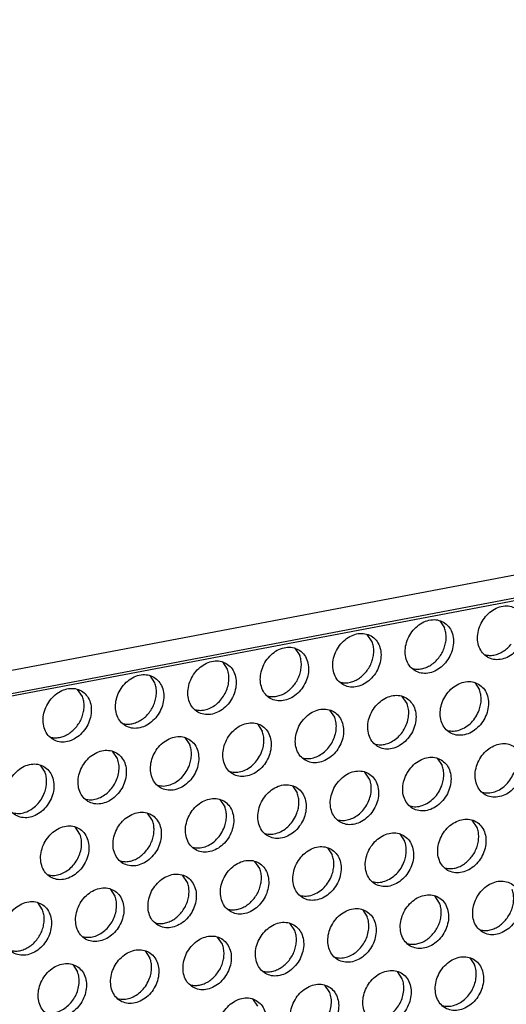
# Model space of a CAD drawing. Units: millimetres. Extents: x -5 to 589, y -7 to 413.
# Drawn here: x 486 to 490, y 88 to 97 of the extents above; entities that cross this region are included whole.
import ezdxf

# ---------------------------------------------------------------- set-up
doc = ezdxf.new("R2010")
doc.units = ezdxf.units.MM

# ---------------------------------------------------------------- blocks, each defined once
blk = doc.blocks.new('frontpaneel_bg66__66', base_point=(3175.82, 594.378))
at = {"color": 1, "linetype": 'Continuous'}
for p, q in [((4601.545, 863.566), (3192.929, 596.406)), ((3192.074, 594.633), (4600.689, 861.793))]:
    blk.add_line(p, q, dxfattribs=at)
blk = doc.blocks.new('ansaugblende_lochung_rv4_6_bg66_wandstehend_02__72', base_point=(3182.736, 505.968))
at = {"color": 1, "linetype": 'Continuous'}
for p, q in [((4587.72, 859.121), (3196.241, 595.211)), ((3917.1, 731.531), (3917.443, 731.019)), ((3912.302, 730.044), (3911.959, 730.556)), ((3906.818, 729.581), (3907.161, 729.069)), ((3901.677, 728.606), (3902.02, 728.094)), ((3896.879, 727.119), (3896.537, 727.631)), ((3919.584, 727.136), (3919.927, 726.623)), ((3891.738, 726.144), (3891.396, 726.656)), ((3914.786, 725.648), (3914.443, 726.161)), ((3909.645, 724.673), (3909.302, 725.185)), ((3904.161, 724.21), (3904.504, 723.698)), ((3899.02, 723.235), (3899.363, 722.723)), ((3894.222, 721.748), (3893.879, 722.26)), ((3916.927, 721.765), (3917.269, 721.252)), ((3888.738, 721.285), (3889.081, 720.773)), ((3912.129, 720.277), (3911.786, 720.79)), ((3906.645, 719.815), (3906.988, 719.302)), ((3901.504, 718.84), (3901.847, 718.327)), ((3896.706, 717.352), (3896.363, 717.865)), ((3919.753, 716.856), (3919.411, 717.369)), ((3891.565, 716.377), (3891.222, 716.89)), ((3914.27, 716.394), (3914.612, 715.881)), ((3909.129, 715.419), (3909.471, 714.906)), ((3904.33, 713.931), (3903.988, 714.444)), ((3899.189, 712.956), (3898.847, 713.469)), ((3893.706, 712.494), (3894.049, 711.981)), ((3917.096, 711.486), (3916.753, 711.998)), ((3888.908, 711.006), (3888.565, 711.519)), ((3911.612, 711.023), (3911.955, 710.511)), ((3906.814, 709.536), (3906.471, 710.048)), ((3901.673, 708.561), (3901.331, 709.073)), ((3896.19, 708.098), (3896.532, 707.585)), ((3919.237, 707.602), (3919.58, 707.09)), ((3891.049, 707.123), (3891.391, 706.61)), ((3914.439, 706.115), (3914.096, 706.627)), ((3909.298, 705.14), (3908.955, 705.652)), ((3903.814, 704.677), (3904.157, 704.165))]:
    blk.add_line(p, q, dxfattribs=at)
for points in [[(3922.511, 732.401), (3922.08, 732.559), (3921.601, 732.564), (3921.115, 732.416), (3920.661, 732.127), (3920.274, 731.72), (3919.988, 731.228), (3919.823, 730.692), (3919.796, 730.154), (3919.906, 729.658), (3920.146, 729.244), (3920.495, 728.946), (3920.927, 728.788), (3921.405, 728.783), (3921.891, 728.931), (3922.346, 729.22), (3922.732, 729.627), (3923.019, 730.119), (3923.183, 730.656), (3923.211, 731.194), (3923.101, 731.69), (3922.861, 732.103), (3922.511, 732.401)], [(3917.37, 731.426), (3916.939, 731.584), (3916.461, 731.589), (3915.974, 731.441), (3915.52, 731.152), (3915.133, 730.745), (3914.847, 730.253), (3914.683, 729.717), (3914.655, 729.179), (3914.765, 728.683), (3915.005, 728.269), (3915.355, 727.971), (3915.786, 727.813), (3916.264, 727.808), (3916.75, 727.956), (3917.205, 728.245), (3917.591, 728.652), (3917.878, 729.144), (3918.042, 729.681), (3918.07, 730.219), (3917.96, 730.715), (3917.72, 731.128), (3917.37, 731.426)], [(3910.214, 726.996), (3910.645, 726.838), (3911.123, 726.833), (3911.609, 726.981), (3912.064, 727.27), (3912.45, 727.677), (3912.737, 728.169), (3912.901, 728.706), (3912.929, 729.244), (3912.819, 729.74), (3912.579, 730.153), (3912.229, 730.451), (3911.798, 730.609), (3911.32, 730.614), (3910.834, 730.466), (3910.379, 730.177), (3909.992, 729.77), (3909.706, 729.278), (3909.542, 728.742), (3909.514, 728.204), (3909.624, 727.708), (3909.864, 727.294), (3910.214, 726.996)], [(3917.035, 728.9), (3917.253, 729.225), (3917.417, 729.58), (3917.521, 729.951), (3917.561, 730.324), (3917.534, 730.685), (3917.443, 731.019)], [(3911.894, 727.925), (3912.112, 728.25), (3912.276, 728.605), (3912.38, 728.976), (3912.42, 729.349), (3912.393, 729.71), (3912.302, 730.044)], [(3920.301, 729.113), (3920.621, 729.068), (3920.955, 729.095), (3921.289, 729.194), (3921.613, 729.362), (3921.912, 729.592), (3922.176, 729.875)], [(3907.088, 729.476), (3906.657, 729.634), (3906.179, 729.639), (3905.693, 729.491), (3905.238, 729.202), (3904.852, 728.795), (3904.565, 728.303), (3904.401, 727.767), (3904.373, 727.229), (3904.483, 726.733), (3904.723, 726.319), (3905.073, 726.021), (3905.504, 725.863), (3905.982, 725.858), (3906.468, 726.006), (3906.923, 726.295), (3907.309, 726.702), (3907.596, 727.194), (3907.76, 727.731), (3907.788, 728.269), (3907.678, 728.765), (3907.438, 729.178), (3907.088, 729.476)], [(3901.947, 728.501), (3901.516, 728.659), (3901.038, 728.664), (3900.552, 728.516), (3900.097, 728.227), (3899.711, 727.82), (3899.424, 727.328), (3899.26, 726.792), (3899.232, 726.254), (3899.342, 725.758), (3899.582, 725.344), (3899.932, 725.046), (3900.363, 724.888), (3900.841, 724.883), (3901.327, 725.031), (3901.782, 725.32), (3902.168, 725.727), (3902.455, 726.219), (3902.619, 726.756), (3902.647, 727.294), (3902.537, 727.79), (3902.297, 728.203), (3901.947, 728.501)], [(3906.753, 726.95), (3906.971, 727.275), (3907.136, 727.63), (3907.239, 728.001), (3907.279, 728.374), (3907.252, 728.735), (3907.161, 729.069)], [(3915.16, 728.138), (3915.48, 728.092), (3915.814, 728.12), (3916.149, 728.219), (3916.472, 728.387), (3916.771, 728.617), (3917.035, 728.9)], [(3894.791, 724.071), (3895.222, 723.913), (3895.7, 723.908), (3896.186, 724.056), (3896.641, 724.345), (3897.027, 724.752), (3897.314, 725.244), (3897.478, 725.781), (3897.506, 726.319), (3897.396, 726.815), (3897.156, 727.228), (3896.806, 727.526), (3896.375, 727.684), (3895.897, 727.689), (3895.411, 727.541), (3894.956, 727.252), (3894.57, 726.845), (3894.283, 726.353), (3894.119, 725.817), (3894.091, 725.279), (3894.201, 724.783), (3894.441, 724.369), (3894.791, 724.071)], [(3899.738, 725.213), (3900.123, 725.167), (3900.525, 725.226), (3900.922, 725.387), (3901.291, 725.641), (3901.612, 725.975), (3901.868, 726.369), (3902.044, 726.803), (3902.13, 727.251), (3902.122, 727.689), (3902.02, 728.094)], [(3910.019, 727.163), (3910.339, 727.117), (3910.673, 727.145), (3911.008, 727.244), (3911.331, 727.412), (3911.63, 727.642), (3911.894, 727.925)], [(3896.471, 725), (3896.69, 725.325), (3896.854, 725.68), (3896.957, 726.051), (3896.997, 726.424), (3896.97, 726.785), (3896.879, 727.119)], [(3919.854, 727.03), (3919.422, 727.188), (3918.944, 727.193), (3918.458, 727.045), (3918.004, 726.756), (3917.617, 726.349), (3917.33, 725.858), (3917.166, 725.321), (3917.138, 724.783), (3917.249, 724.287), (3917.488, 723.873), (3917.838, 723.575), (3918.27, 723.418), (3918.748, 723.412), (3919.234, 723.56), (3919.689, 723.85), (3920.075, 724.257), (3920.362, 724.748), (3920.526, 725.285), (3920.554, 725.823), (3920.443, 726.319), (3920.204, 726.733), (3919.854, 727.03)], [(3889.65, 723.096), (3890.081, 722.938), (3890.559, 722.933), (3891.045, 723.081), (3891.5, 723.37), (3891.887, 723.777), (3892.173, 724.269), (3892.337, 724.806), (3892.365, 725.344), (3892.255, 725.84), (3892.015, 726.253), (3891.665, 726.551), (3891.234, 726.709), (3890.756, 726.714), (3890.27, 726.566), (3889.815, 726.277), (3889.429, 725.87), (3889.142, 725.378), (3888.978, 724.842), (3888.95, 724.303), (3889.06, 723.807), (3889.3, 723.394), (3889.65, 723.096)], [(3904.878, 726.188), (3905.198, 726.142), (3905.532, 726.17), (3905.867, 726.269), (3906.19, 726.437), (3906.489, 726.667), (3906.753, 726.95)], [(3919.901, 725.185), (3920.005, 725.556), (3920.044, 725.929), (3920.018, 726.289), (3919.927, 726.623)], [(3891.33, 724.025), (3891.549, 724.35), (3891.713, 724.705), (3891.816, 725.076), (3891.856, 725.449), (3891.83, 725.81), (3891.738, 726.144)], [(3912.697, 722.6), (3913.129, 722.442), (3913.607, 722.437), (3914.093, 722.585), (3914.548, 722.875), (3914.934, 723.282), (3915.221, 723.773), (3915.385, 724.31), (3915.413, 724.848), (3915.302, 725.344), (3915.063, 725.758), (3914.713, 726.055), (3914.281, 726.213), (3913.803, 726.218), (3913.317, 726.07), (3912.863, 725.781), (3912.476, 725.374), (3912.189, 724.883), (3912.025, 724.346), (3911.997, 723.808), (3912.108, 723.312), (3912.348, 722.898), (3912.697, 722.6)], [(3912.503, 722.768), (3912.889, 722.721), (3913.291, 722.78), (3913.688, 722.941), (3914.057, 723.196), (3914.378, 723.529), (3914.633, 723.924), (3914.809, 724.357), (3914.896, 724.805), (3914.888, 725.244), (3914.786, 725.648)], [(3894.597, 724.238), (3894.916, 724.192), (3895.25, 724.22), (3895.585, 724.319), (3895.908, 724.487), (3896.208, 724.717), (3896.471, 725)], [(3907.556, 721.625), (3907.988, 721.467), (3908.466, 721.462), (3908.952, 721.61), (3909.407, 721.9), (3909.793, 722.306), (3910.08, 722.798), (3910.244, 723.335), (3910.272, 723.873), (3910.161, 724.369), (3909.922, 724.783), (3909.572, 725.08), (3909.141, 725.238), (3908.662, 725.243), (3908.176, 725.095), (3907.722, 724.806), (3907.335, 724.399), (3907.048, 723.908), (3906.884, 723.371), (3906.856, 722.833), (3906.967, 722.337), (3907.207, 721.923), (3907.556, 721.625)], [(3917.644, 723.743), (3918.074, 723.698), (3918.521, 723.782), (3918.956, 723.991), (3919.347, 724.31), (3919.67, 724.717), (3919.901, 725.185)], [(3904.431, 724.105), (3904, 724.263), (3903.521, 724.268), (3903.035, 724.12), (3902.581, 723.831), (3902.194, 723.424), (3901.908, 722.932), (3901.743, 722.396), (3901.716, 721.858), (3901.826, 721.362), (3902.066, 720.948), (3902.415, 720.65), (3902.847, 720.492), (3903.325, 720.487), (3903.811, 720.635), (3904.266, 720.924), (3904.652, 721.331), (3904.939, 721.823), (3905.103, 722.36), (3905.131, 722.898), (3905.021, 723.394), (3904.781, 723.808), (3904.431, 724.105)], [(3907.362, 721.793), (3907.748, 721.746), (3908.15, 721.805), (3908.547, 721.966), (3908.916, 722.221), (3909.237, 722.554), (3909.493, 722.949), (3909.668, 723.382), (3909.755, 723.83), (3909.747, 724.269), (3909.645, 724.673)], [(3889.456, 723.263), (3889.775, 723.217), (3890.109, 723.245), (3890.444, 723.344), (3890.767, 723.512), (3891.067, 723.742), (3891.33, 724.025)], [(3904.478, 722.259), (3904.582, 722.631), (3904.622, 723.003), (3904.595, 723.364), (3904.504, 723.698)], [(3899.29, 723.13), (3898.859, 723.288), (3898.381, 723.293), (3897.894, 723.145), (3897.44, 722.856), (3897.053, 722.449), (3896.767, 721.957), (3896.603, 721.421), (3896.575, 720.883), (3896.685, 720.387), (3896.925, 719.973), (3897.275, 719.675), (3897.706, 719.517), (3898.184, 719.512), (3898.67, 719.66), (3899.125, 719.949), (3899.511, 720.356), (3899.798, 720.848), (3899.962, 721.385), (3899.99, 721.923), (3899.88, 722.419), (3899.64, 722.832), (3899.29, 723.13)], [(3922.338, 722.635), (3921.906, 722.793), (3921.428, 722.798), (3920.942, 722.65), (3920.487, 722.36), (3920.101, 721.954), (3919.814, 721.462), (3919.65, 720.925), (3919.622, 720.387), (3919.732, 719.891), (3919.972, 719.477), (3920.322, 719.18), (3920.753, 719.022), (3921.232, 719.017), (3921.718, 719.165), (3922.172, 719.454), (3922.559, 719.861), (3922.845, 720.352), (3923.01, 720.889), (3923.037, 721.427), (3922.927, 721.923), (3922.687, 722.337), (3922.338, 722.635)], [(3892.134, 718.7), (3892.565, 718.542), (3893.043, 718.537), (3893.529, 718.685), (3893.984, 718.974), (3894.37, 719.381), (3894.657, 719.873), (3894.821, 720.41), (3894.849, 720.948), (3894.739, 721.444), (3894.499, 721.857), (3894.149, 722.155), (3893.718, 722.313), (3893.24, 722.318), (3892.754, 722.17), (3892.299, 721.881), (3891.913, 721.474), (3891.626, 720.982), (3891.462, 720.446), (3891.434, 719.908), (3891.544, 719.412), (3891.784, 718.998), (3892.134, 718.7)], [(3899.337, 721.284), (3899.441, 721.655), (3899.481, 722.028), (3899.454, 722.389), (3899.363, 722.723)], [(3902.221, 720.818), (3902.651, 720.773), (3903.098, 720.857), (3903.533, 721.066), (3903.925, 721.385), (3904.247, 721.792), (3904.478, 722.259)], [(3891.939, 718.867), (3892.325, 718.821), (3892.727, 718.88), (3893.124, 719.041), (3893.493, 719.296), (3893.814, 719.629), (3894.07, 720.023), (3894.245, 720.457), (3894.332, 720.905), (3894.324, 721.343), (3894.222, 721.748)], [(3917.197, 721.66), (3916.765, 721.818), (3916.287, 721.823), (3915.801, 721.675), (3915.346, 721.385), (3914.96, 720.978), (3914.673, 720.487), (3914.509, 719.95), (3914.481, 719.412), (3914.592, 718.916), (3914.831, 718.502), (3915.181, 718.205), (3915.612, 718.047), (3916.091, 718.042), (3916.577, 718.19), (3917.031, 718.479), (3917.418, 718.886), (3917.705, 719.377), (3917.869, 719.914), (3917.897, 720.452), (3917.786, 720.948), (3917.546, 721.362), (3917.197, 721.66)], [(3889.008, 721.18), (3888.577, 721.338), (3888.099, 721.343), (3887.613, 721.195), (3887.158, 720.906), (3886.772, 720.499), (3886.485, 720.007), (3886.321, 719.471), (3886.293, 718.933), (3886.403, 718.437), (3886.643, 718.023), (3886.993, 717.725), (3887.424, 717.567), (3887.902, 717.562), (3888.388, 717.71), (3888.843, 717.999), (3889.229, 718.406), (3889.516, 718.898), (3889.68, 719.435), (3889.708, 719.973), (3889.598, 720.469), (3889.358, 720.882), (3889.008, 721.18)], [(3889.056, 719.334), (3889.159, 719.705), (3889.199, 720.078), (3889.172, 720.439), (3889.081, 720.773)], [(3897.08, 719.843), (3897.51, 719.797), (3897.958, 719.882), (3898.392, 720.091), (3898.784, 720.41), (3899.106, 720.817), (3899.337, 721.284)], [(3910.04, 717.23), (3910.472, 717.072), (3910.95, 717.067), (3911.436, 717.215), (3911.89, 717.504), (3912.277, 717.911), (3912.564, 718.402), (3912.728, 718.939), (3912.756, 719.477), (3912.645, 719.973), (3912.405, 720.387), (3912.056, 720.685), (3911.624, 720.842), (3911.146, 720.848), (3910.66, 720.7), (3910.205, 720.41), (3909.819, 720.003), (3909.532, 719.512), (3909.368, 718.975), (3909.34, 718.437), (3909.451, 717.941), (3909.69, 717.527), (3910.04, 717.23)], [(3917.244, 719.814), (3917.348, 720.185), (3917.387, 720.558), (3917.361, 720.918), (3917.269, 721.252)], [(3920.128, 719.347), (3920.558, 719.302), (3921.005, 719.387), (3921.439, 719.596), (3921.831, 719.914), (3922.154, 720.321), (3922.385, 720.789)], [(3909.846, 717.397), (3910.232, 717.35), (3910.634, 717.409), (3911.03, 717.571), (3911.399, 717.825), (3911.721, 718.158), (3911.976, 718.553), (3912.152, 718.986), (3912.238, 719.434), (3912.23, 719.873), (3912.129, 720.277)], [(3886.798, 717.892), (3887.228, 717.847), (3887.676, 717.932), (3888.11, 718.141), (3888.502, 718.46), (3888.824, 718.867), (3889.056, 719.334)], [(3906.915, 719.71), (3906.483, 719.867), (3906.005, 719.873), (3905.519, 719.725), (3905.065, 719.435), (3904.678, 719.028), (3904.391, 718.537), (3904.227, 718), (3904.199, 717.462), (3904.31, 716.966), (3904.549, 716.552), (3904.899, 716.254), (3905.331, 716.097), (3905.809, 716.091), (3906.295, 716.239), (3906.749, 716.529), (3907.136, 716.936), (3907.423, 717.427), (3907.587, 717.964), (3907.615, 718.502), (3907.504, 718.998), (3907.265, 719.412), (3906.915, 719.71)], [(3906.962, 717.864), (3907.066, 718.235), (3907.105, 718.608), (3907.079, 718.968), (3906.988, 719.302)], [(3914.987, 718.372), (3915.417, 718.327), (3915.864, 718.412), (3916.298, 718.621), (3916.69, 718.939), (3917.013, 719.346), (3917.244, 719.814)], [(3901.774, 718.735), (3901.342, 718.892), (3900.864, 718.898), (3900.378, 718.749), (3899.924, 718.46), (3899.537, 718.053), (3899.25, 717.562), (3899.086, 717.025), (3899.058, 716.487), (3899.169, 715.991), (3899.409, 715.577), (3899.758, 715.279), (3900.19, 715.122), (3900.668, 715.116), (3901.154, 715.264), (3901.609, 715.554), (3901.995, 715.961), (3902.282, 716.452), (3902.446, 716.989), (3902.474, 717.527), (3902.363, 718.023), (3902.124, 718.437), (3901.774, 718.735)], [(3894.617, 714.304), (3895.049, 714.147), (3895.527, 714.141), (3896.013, 714.289), (3896.468, 714.579), (3896.854, 714.986), (3897.141, 715.477), (3897.305, 716.014), (3897.333, 716.552), (3897.222, 717.048), (3896.983, 717.462), (3896.633, 717.759), (3896.201, 717.917), (3895.723, 717.922), (3895.237, 717.774), (3894.783, 717.485), (3894.396, 717.078), (3894.109, 716.587), (3893.945, 716.05), (3893.917, 715.512), (3894.028, 715.016), (3894.268, 714.602), (3894.617, 714.304)], [(3901.821, 716.889), (3901.925, 717.26), (3901.964, 717.633), (3901.938, 717.993), (3901.847, 718.327)], [(3896.298, 715.233), (3896.516, 715.559), (3896.68, 715.914), (3896.784, 716.285), (3896.823, 716.658), (3896.797, 717.018), (3896.706, 717.352)], [(3904.705, 716.422), (3905.135, 716.377), (3905.582, 716.462), (3906.017, 716.671), (3906.408, 716.989), (3906.731, 717.396), (3906.962, 717.864)], [(3917.665, 713.809), (3918.096, 713.651), (3918.574, 713.646), (3919.06, 713.794), (3919.515, 714.083), (3919.901, 714.49), (3920.188, 714.982), (3920.352, 715.518), (3920.38, 716.056), (3920.27, 716.552), (3920.03, 716.966), (3919.68, 717.264), (3919.249, 717.422), (3918.771, 717.427), (3918.285, 717.279), (3917.83, 716.99), (3917.444, 716.583), (3917.157, 716.091), (3916.993, 715.554), (3916.965, 715.016), (3917.075, 714.52), (3917.315, 714.107), (3917.665, 713.809)], [(3889.476, 713.329), (3889.908, 713.171), (3890.386, 713.166), (3890.872, 713.314), (3891.327, 713.604), (3891.713, 714.011), (3892, 714.502), (3892.164, 715.039), (3892.192, 715.577), (3892.082, 716.073), (3891.842, 716.487), (3891.492, 716.784), (3891.061, 716.942), (3890.582, 716.947), (3890.096, 716.799), (3889.642, 716.51), (3889.255, 716.103), (3888.968, 715.612), (3888.804, 715.075), (3888.776, 714.537), (3888.887, 714.041), (3889.127, 713.627), (3889.476, 713.329)], [(3899.564, 715.447), (3899.994, 715.402), (3900.441, 715.487), (3900.876, 715.695), (3901.267, 716.014), (3901.59, 716.421), (3901.821, 716.889)], [(3919.345, 714.738), (3919.564, 715.063), (3919.728, 715.418), (3919.831, 715.789), (3919.871, 716.162), (3919.844, 716.522), (3919.753, 716.856)], [(3889.282, 713.497), (3889.668, 713.45), (3890.07, 713.509), (3890.467, 713.67), (3890.836, 713.925), (3891.157, 714.258), (3891.413, 714.653), (3891.588, 715.086), (3891.675, 715.534), (3891.667, 715.973), (3891.565, 716.377)], [(3914.539, 716.289), (3914.108, 716.447), (3913.63, 716.452), (3913.144, 716.304), (3912.689, 716.015), (3912.303, 715.608), (3912.016, 715.116), (3911.852, 714.579), (3911.824, 714.041), (3911.934, 713.545), (3912.174, 713.132), (3912.524, 712.834), (3912.955, 712.676), (3913.433, 712.671), (3913.919, 712.819), (3914.374, 713.108), (3914.761, 713.515), (3915.047, 714.007), (3915.211, 714.543), (3915.239, 715.081), (3915.129, 715.577), (3914.889, 715.991), (3914.539, 716.289)], [(3914.587, 714.443), (3914.691, 714.814), (3914.73, 715.187), (3914.704, 715.547), (3914.612, 715.881)], [(3894.423, 714.472), (3894.743, 714.426), (3895.076, 714.453), (3895.411, 714.553), (3895.735, 714.72), (3896.034, 714.95), (3896.298, 715.233)], [(3909.398, 715.314), (3908.967, 715.472), (3908.489, 715.477), (3908.003, 715.329), (3907.548, 715.04), (3907.162, 714.633), (3906.875, 714.141), (3906.711, 713.604), (3906.683, 713.066), (3906.793, 712.57), (3907.033, 712.156), (3907.383, 711.859), (3907.814, 711.701), (3908.292, 711.696), (3908.779, 711.844), (3909.233, 712.133), (3909.62, 712.54), (3909.906, 713.032), (3910.07, 713.568), (3910.098, 714.106), (3909.988, 714.602), (3909.748, 715.016), (3909.398, 715.314)], [(3902.242, 710.884), (3902.673, 710.726), (3903.152, 710.721), (3903.638, 710.869), (3904.092, 711.158), (3904.479, 711.565), (3904.765, 712.057), (3904.93, 712.593), (3904.957, 713.131), (3904.847, 713.627), (3904.607, 714.041), (3904.258, 714.339), (3903.826, 714.497), (3903.348, 714.502), (3902.862, 714.354), (3902.407, 714.064), (3902.021, 713.658), (3901.734, 713.166), (3901.57, 712.629), (3901.542, 712.091), (3901.652, 711.595), (3901.892, 711.181), (3902.242, 710.884)], [(3909.446, 713.468), (3909.55, 713.839), (3909.589, 714.212), (3909.563, 714.572), (3909.471, 714.906)], [(3912.33, 713.001), (3912.76, 712.956), (3913.207, 713.041), (3913.641, 713.25), (3914.033, 713.569), (3914.356, 713.975), (3914.587, 714.443)], [(3917.471, 713.976), (3917.79, 713.93), (3918.124, 713.957), (3918.459, 714.057), (3918.782, 714.225), (3919.082, 714.455), (3919.345, 714.738)], [(3903.923, 711.813), (3904.141, 712.138), (3904.305, 712.493), (3904.409, 712.864), (3904.448, 713.237), (3904.422, 713.597), (3904.33, 713.931)], [(3897.101, 709.909), (3897.532, 709.751), (3898.011, 709.746), (3898.497, 709.894), (3898.951, 710.183), (3899.338, 710.59), (3899.625, 711.081), (3899.789, 711.618), (3899.817, 712.156), (3899.706, 712.652), (3899.466, 713.066), (3899.117, 713.364), (3898.685, 713.522), (3898.207, 713.527), (3897.721, 713.379), (3897.266, 713.089), (3896.88, 712.683), (3896.593, 712.191), (3896.429, 711.654), (3896.401, 711.116), (3896.512, 710.62), (3896.751, 710.206), (3897.101, 709.909)], [(3907.189, 712.026), (3907.619, 711.981), (3908.066, 712.066), (3908.5, 712.275), (3908.892, 712.594), (3909.215, 713), (3909.446, 713.468)], [(3920.149, 709.413), (3920.58, 709.255), (3921.058, 709.25), (3921.544, 709.398), (3921.999, 709.687), (3922.385, 710.094), (3922.672, 710.586), (3922.836, 711.122), (3922.864, 711.661), (3922.754, 712.157), (3922.514, 712.57), (3922.164, 712.868), (3921.733, 713.026), (3921.255, 713.031), (3920.768, 712.883), (3920.314, 712.594), (3919.927, 712.187), (3919.641, 711.695), (3919.477, 711.159), (3919.449, 710.62), (3919.559, 710.124), (3919.799, 709.711), (3920.149, 709.413)], [(3893.976, 712.389), (3893.544, 712.547), (3893.066, 712.552), (3892.58, 712.404), (3892.125, 712.114), (3891.739, 711.707), (3891.452, 711.216), (3891.288, 710.679), (3891.26, 710.141), (3891.371, 709.645), (3891.61, 709.231), (3891.96, 708.934), (3892.392, 708.776), (3892.87, 708.771), (3893.356, 708.919), (3893.81, 709.208), (3894.197, 709.615), (3894.484, 710.106), (3894.648, 710.643), (3894.676, 711.181), (3894.565, 711.677), (3894.325, 712.091), (3893.976, 712.389)], [(3898.782, 710.838), (3899, 711.163), (3899.164, 711.518), (3899.268, 711.889), (3899.307, 712.262), (3899.281, 712.622), (3899.189, 712.956)], [(3921.829, 710.342), (3922.047, 710.667), (3922.211, 711.022), (3922.315, 711.393), (3922.355, 711.766), (3922.328, 712.127), (3922.237, 712.461)], [(3891.766, 709.101), (3892.152, 709.054), (3892.554, 709.113), (3892.95, 709.275), (3893.319, 709.529), (3893.641, 709.862), (3893.896, 710.257), (3894.072, 710.69), (3894.158, 711.138), (3894.15, 711.577), (3894.049, 711.981)], [(3902.048, 711.051), (3902.367, 711.005), (3902.701, 711.032), (3903.036, 711.132), (3903.359, 711.3), (3903.659, 711.53), (3903.923, 711.813)], [(3915.008, 708.438), (3915.439, 708.28), (3915.917, 708.275), (3916.403, 708.423), (3916.858, 708.712), (3917.244, 709.119), (3917.531, 709.611), (3917.695, 710.147), (3917.723, 710.686), (3917.613, 711.181), (3917.373, 711.595), (3917.023, 711.893), (3916.592, 712.051), (3916.114, 712.056), (3915.628, 711.908), (3915.173, 711.619), (3914.787, 711.212), (3914.5, 710.72), (3914.336, 710.183), (3914.308, 709.645), (3914.418, 709.149), (3914.658, 708.736), (3915.008, 708.438)], [(3886.819, 707.959), (3887.251, 707.801), (3887.729, 707.796), (3888.215, 707.944), (3888.669, 708.233), (3889.056, 708.64), (3889.343, 709.131), (3889.507, 709.668), (3889.535, 710.206), (3889.424, 710.702), (3889.185, 711.116), (3888.835, 711.414), (3888.403, 711.571), (3887.925, 711.577), (3887.439, 711.429), (3886.985, 711.139), (3886.598, 710.732), (3886.311, 710.241), (3886.147, 709.704), (3886.119, 709.166), (3886.23, 708.67), (3886.469, 708.256), (3886.819, 707.959)], [(3888.5, 708.887), (3888.718, 709.213), (3888.882, 709.568), (3888.986, 709.939), (3889.025, 710.312), (3888.999, 710.672), (3888.908, 711.006)], [(3911.882, 710.918), (3911.451, 711.076), (3910.973, 711.081), (3910.487, 710.933), (3910.032, 710.644), (3909.646, 710.237), (3909.359, 709.745), (3909.195, 709.208), (3909.167, 708.67), (3909.277, 708.174), (3909.517, 707.761), (3909.867, 707.463), (3910.298, 707.305), (3910.776, 707.3), (3911.262, 707.448), (3911.717, 707.737), (3912.103, 708.144), (3912.39, 708.636), (3912.554, 709.172), (3912.582, 709.71), (3912.472, 710.206), (3912.232, 710.62), (3911.882, 710.918)], [(3916.688, 709.367), (3916.906, 709.692), (3917.07, 710.047), (3917.174, 710.418), (3917.214, 710.791), (3917.187, 711.152), (3917.096, 711.486)], [(3896.907, 710.076), (3897.226, 710.03), (3897.56, 710.057), (3897.895, 710.157), (3898.218, 710.325), (3898.518, 710.555), (3898.782, 710.838)], [(3909.672, 707.63), (3910.058, 707.584), (3910.46, 707.643), (3910.857, 707.804), (3911.226, 708.058), (3911.547, 708.392), (3911.803, 708.786), (3911.979, 709.219), (3912.065, 709.668), (3912.057, 710.106), (3911.955, 710.511)], [(3919.954, 709.58), (3920.274, 709.534), (3920.608, 709.562), (3920.943, 709.661), (3921.266, 709.829), (3921.565, 710.059), (3921.829, 710.342)], [(3904.726, 706.488), (3905.157, 706.33), (3905.635, 706.325), (3906.121, 706.473), (3906.576, 706.762), (3906.962, 707.169), (3907.249, 707.661), (3907.413, 708.197), (3907.441, 708.735), (3907.331, 709.231), (3907.091, 709.645), (3906.741, 709.943), (3906.31, 710.101), (3905.832, 710.106), (3905.346, 709.958), (3904.891, 709.669), (3904.505, 709.262), (3904.218, 708.77), (3904.054, 708.233), (3904.026, 707.695), (3904.136, 707.199), (3904.376, 706.786), (3904.726, 706.488)], [(3906.406, 707.417), (3906.624, 707.742), (3906.789, 708.097), (3906.892, 708.468), (3906.932, 708.841), (3906.905, 709.201), (3906.814, 709.536)], [(3886.625, 708.126), (3886.945, 708.08), (3887.278, 708.107), (3887.613, 708.207), (3887.937, 708.375), (3888.236, 708.604), (3888.5, 708.887)], [(3899.585, 705.513), (3900.016, 705.355), (3900.494, 705.35), (3900.98, 705.498), (3901.435, 705.787), (3901.821, 706.194), (3902.108, 706.686), (3902.272, 707.222), (3902.3, 707.76), (3902.19, 708.256), (3901.95, 708.67), (3901.6, 708.968), (3901.169, 709.126), (3900.691, 709.131), (3900.205, 708.983), (3899.75, 708.694), (3899.364, 708.287), (3899.077, 707.795), (3898.913, 707.258), (3898.885, 706.72), (3898.995, 706.224), (3899.235, 705.811), (3899.585, 705.513)], [(3914.813, 708.605), (3915.133, 708.559), (3915.467, 708.586), (3915.802, 708.686), (3916.125, 708.854), (3916.424, 709.084), (3916.688, 709.367)], [(3896.459, 707.993), (3896.028, 708.151), (3895.55, 708.156), (3895.064, 708.008), (3894.609, 707.719), (3894.223, 707.312), (3893.936, 706.82), (3893.772, 706.283), (3893.744, 705.745), (3893.854, 705.249), (3894.094, 704.836), (3894.444, 704.538), (3894.875, 704.38), (3895.353, 704.375), (3895.839, 704.523), (3896.294, 704.812), (3896.681, 705.219), (3896.967, 705.711), (3897.131, 706.247), (3897.159, 706.785), (3897.049, 707.281), (3896.809, 707.695), (3896.459, 707.993)], [(3901.265, 706.442), (3901.484, 706.767), (3901.648, 707.122), (3901.751, 707.493), (3901.791, 707.866), (3901.764, 708.226), (3901.673, 708.561)], [(3896.507, 706.147), (3896.611, 706.518), (3896.65, 706.891), (3896.624, 707.251), (3896.532, 707.585)], [(3904.532, 706.655), (3904.851, 706.609), (3905.185, 706.636), (3905.52, 706.736), (3905.843, 706.904), (3906.142, 707.134), (3906.406, 707.417)], [(3919.507, 707.497), (3919.075, 707.655), (3918.597, 707.66), (3918.111, 707.512), (3917.657, 707.223), (3917.27, 706.816), (3916.983, 706.324), (3916.819, 705.788), (3916.791, 705.25), (3916.902, 704.754), (3917.142, 704.34), (3917.491, 704.042), (3917.923, 703.884), (3918.401, 703.879), (3918.887, 704.027), (3919.342, 704.316), (3919.728, 704.723), (3920.015, 705.215), (3920.179, 705.752), (3920.207, 706.29), (3920.096, 706.786), (3919.857, 707.199), (3919.507, 707.497)], [(3891.318, 707.018), (3890.887, 707.176), (3890.409, 707.181), (3889.923, 707.033), (3889.468, 706.744), (3889.082, 706.337), (3888.795, 705.845), (3888.631, 705.308), (3888.603, 704.77), (3888.713, 704.274), (3888.953, 703.861), (3889.303, 703.563), (3889.734, 703.405), (3890.212, 703.4), (3890.699, 703.548), (3891.153, 703.837), (3891.54, 704.244), (3891.826, 704.736), (3891.99, 705.272), (3892.018, 705.81), (3891.908, 706.306), (3891.668, 706.72), (3891.318, 707.018)], [(3917.297, 704.209), (3917.683, 704.163), (3918.085, 704.222), (3918.482, 704.383), (3918.851, 704.637), (3919.172, 704.971), (3919.427, 705.365), (3919.603, 705.799), (3919.69, 706.247), (3919.682, 706.685), (3919.58, 707.09)], [(3889.109, 703.73), (3889.494, 703.684), (3889.897, 703.743), (3890.293, 703.904), (3890.662, 704.158), (3890.984, 704.492), (3891.239, 704.886), (3891.415, 705.319), (3891.501, 705.767), (3891.493, 706.206), (3891.391, 706.61)], [(3894.25, 704.705), (3894.68, 704.66), (3895.127, 704.745), (3895.561, 704.954), (3895.953, 705.273), (3896.276, 705.68), (3896.507, 706.147)], [(3899.391, 705.68), (3899.71, 705.634), (3900.044, 705.661), (3900.379, 705.761), (3900.702, 705.929), (3901.002, 706.159), (3901.265, 706.442)], [(3912.35, 703.067), (3912.782, 702.909), (3913.26, 702.904), (3913.746, 703.052), (3914.201, 703.341), (3914.587, 703.748), (3914.874, 704.24), (3915.038, 704.777), (3915.066, 705.315), (3914.956, 705.811), (3914.716, 706.224), (3914.366, 706.522), (3913.935, 706.68), (3913.456, 706.685), (3912.97, 706.537), (3912.516, 706.248), (3912.129, 705.841), (3911.842, 705.349), (3911.678, 704.813), (3911.65, 704.275), (3911.761, 703.779), (3912.001, 703.365), (3912.35, 703.067)], [(3912.156, 703.234), (3912.542, 703.188), (3912.944, 703.247), (3913.341, 703.408), (3913.71, 703.662), (3914.031, 703.996), (3914.287, 704.39), (3914.462, 704.824), (3914.549, 705.272), (3914.541, 705.71), (3914.439, 706.115)], [(3907.209, 702.092), (3907.641, 701.934), (3908.119, 701.929), (3908.605, 702.077), (3909.06, 702.366), (3909.446, 702.773), (3909.733, 703.265), (3909.897, 703.802), (3909.925, 704.34), (3909.815, 704.836), (3909.575, 705.249), (3909.225, 705.547), (3908.794, 705.705), (3908.315, 705.71), (3907.829, 705.562), (3907.375, 705.273), (3906.988, 704.866), (3906.702, 704.374), (3906.538, 703.838), (3906.51, 703.299), (3906.62, 702.804), (3906.86, 702.39), (3907.209, 702.092)], [(3904.084, 704.572), (3903.653, 704.73), (3903.175, 704.735), (3902.688, 704.587), (3902.234, 704.298), (3901.847, 703.891), (3901.561, 703.399), (3901.397, 702.863), (3901.369, 702.324), (3901.479, 701.828), (3901.719, 701.415), (3902.069, 701.117), (3902.5, 700.959), (3902.978, 700.954), (3903.464, 701.102), (3903.919, 701.391), (3904.305, 701.798), (3904.592, 702.29), (3904.756, 702.827), (3904.784, 703.365), (3904.674, 703.861), (3904.434, 704.274), (3904.084, 704.572)], [(3907.015, 702.259), (3907.401, 702.213), (3907.803, 702.272), (3908.2, 702.433), (3908.569, 702.687), (3908.89, 703.021), (3909.146, 703.415), (3909.321, 703.848), (3909.408, 704.297), (3909.4, 704.735), (3909.298, 705.14)]]:
    blk.add_spline(points, degree=3, dxfattribs=at)
blk = doc.blocks.new('verkleidung_umluft_bg66_wandstehend_an-li_kacontroller_rechts__79', base_point=(3068.569, 505.968))
for name, p in [('frontpaneel_bg66__66', (3175.82, 594.378)), ('ansaugblende_lochung_rv4_6_bg66_wandstehend_02__72', (3182.736, 505.968))]:
    blk.add_blockref(name, p)
blk = doc.blocks.new('Allg_Ansicht1', base_point=(3840, 952))
blk.add_blockref('verkleidung_umluft_bg66_wandstehend_an-li_kacontroller_rechts__79', (3068.569, 505.968))

msp = doc.modelspace()

# ---------------------------------------------------------------- block references
at = {"xscale": 0.125, "yscale": 0.125, "zscale": 0.125}
msp.add_blockref('Allg_Ansicht1', (480, 119), dxfattribs=at)

doc.saveas('drawing.dxf')
